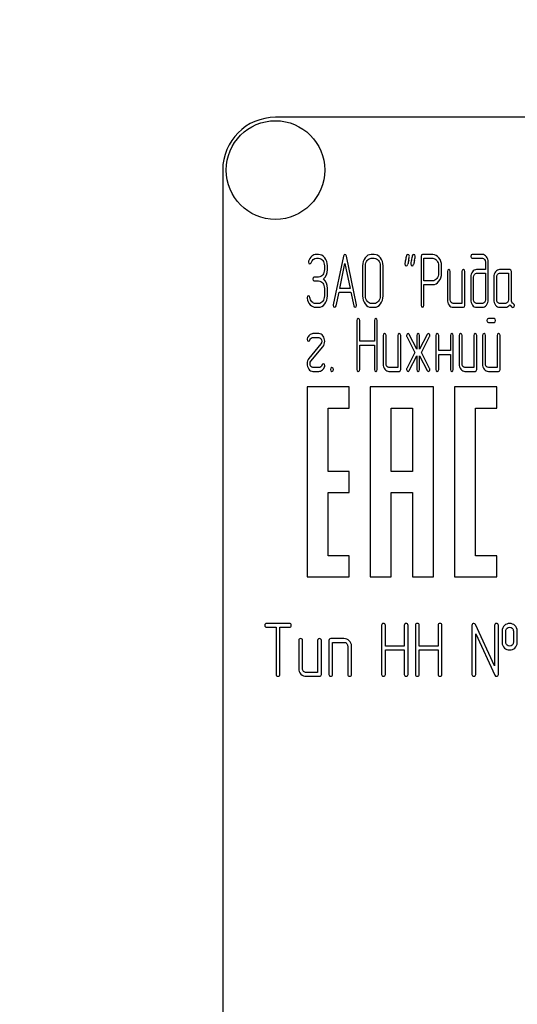
# Model space of a CAD drawing. Units: millimetres. Extents: x 0 to 4200, y -3 to 2970.
# Drawn here: x 2204 to 2251, y 2123 to 2217 of the extents above; entities that cross this region are included whole.
import ezdxf
from ezdxf.enums import TextEntityAlignment as Align

# ---------------------------------------------------------------- set-up
doc = ezdxf.new("R2010")
doc.units = ezdxf.units.MM
doc.header["$LTSCALE"] = 231
doc.layers.get('0').update_dxf_attribs({"linetype": 'CONTINUOUS'})
doc.layers.add('DIMS', color=7, linetype='CONTINUOUS')
doc.dimstyles.new('DIMSTYLE_3', dxfattribs={"dimtxt": 35, "dimasz": 40, "dimexe": 2, "dimexo": 0, "dimgap": 0.875, "dimtad": 1, "dimdsep": 46, "dimtxsty": 'Standard', "dimblk": '_FILLED', "dimblk1": '_FILLED', "dimblk2": '_FILLED', "dimcen": 0.09, "dimclrt": 5, "dimadec": 0, "dimazin": 0, "dimtp": 1.2, "dimtm": 1.2, "dimtfac": 1, "dimtofl": 0, "dimtmove": 0, "dimatfit": 3, "dimldrblk": '_FILLED', "dimfxl": 1, "dimtolj": 1, "dimarcsym": 0})

# ---------------------------------------------------------------- blocks, each defined once
blk = doc.blocks.new('_FILLED')
at = {"color": 0, "linetype": 'ByBlock'}
blk.add_solid([(0, 0), (-1, 0.1875), (-1, -0.1875)], dxfattribs=at)
blk = doc.blocks.new('*D5')
at = {"layer": 'DIMS', "color": 2, "linetype": 'Continuous'}
for p, q in [((2260.285, 2554.547), (1870.576, 2554.547)), ((1890.576, 2554.547), (1890.576, 1991.547)), ((1890.576, 1428.547), (1890.576, 1991.547)), ((2053.285, 1428.547), (1870.576, 1428.547))]:
    blk.add_line(p, q, dxfattribs=at)
at = {"layer": 'DIMS', "color": 2, "linetype": 'Continuous', "xscale": 40, "yscale": 40, "zscale": 40}
for p, rotation in [((1890.576, 2554.547), 90), ((1890.576, 1428.547), 270)]:
    blk.add_blockref('_FILLED', p, dxfattribs=dict(at, rotation=rotation))
at = {"layer": 'DIMS', "color": 5, "linetype": 'Continuous', "width": 0.537109}
blk.add_text('1126', height=35, rotation=90, dxfattribs=at).set_placement((1881.826, 1991.547), align=Align.CENTER)

msp = doc.modelspace()

# ---------------------------------------------------------------- linework, layer by layer
at = {"color": 7, "linetype": 'Continuous'}
for p, q in [((2318.285, 2207.547), (2228.285, 2207.547)), ((2223.285, 2202.547), (2223.285, 2052.547)), ((2232.378, 2194.54), (2232.184, 2194.54)), ((2232.184, 2194.183), (2232.378, 2194.183)), ((2234.753, 2194.376), (2233.782, 2189.765)), ((2235.99, 2189.765), (2235.019, 2194.376)), ((2237.666, 2194.54), (2237.388, 2194.54)), ((2237.388, 2194.183), (2237.666, 2194.183)), ((2242.105, 2194.358), (2242.105, 2189.719)), ((2243.214, 2194.537), (2242.243, 2194.537)), ((2242.382, 2192.042), (2242.382, 2194.179)), ((2242.382, 2194.179), (2243.214, 2194.179)), ((2247.928, 2194.54), (2246.96, 2194.54)), ((2246.96, 2194.183), (2247.928, 2194.183)), ((2232.936, 2193.468), (2232.936, 2193.111)), ((2233.213, 2193.111), (2233.213, 2193.468)), ((2234.395, 2191.327), (2234.886, 2193.682)), ((2234.886, 2193.682), (2235.377, 2191.327)), ((2236.556, 2193.468), (2236.556, 2190.609)), ((2236.834, 2190.609), (2236.834, 2193.468)), ((2238.224, 2193.468), (2238.224, 2190.609)), ((2238.501, 2190.609), (2238.501, 2193.468)), ((2243.772, 2193.468), (2243.772, 2192.75)), ((2244.05, 2192.75), (2244.05, 2193.468)), ((2248.208, 2193.111), (2247.379, 2193.111)), ((2248.208, 2193.825), (2248.208, 2193.111)), ((2248.486, 2190.251), (2248.486, 2193.825)), ((2250.536, 2193.111), (2249.565, 2193.111)), ((2232.378, 2192.392), (2231.965, 2192.392)), ((2244.602, 2192.932), (2244.602, 2190.251)), ((2244.879, 2190.251), (2244.879, 2192.932)), ((2245.989, 2192.932), (2245.989, 2189.894)), ((2246.266, 2189.715), (2246.266, 2192.932)), ((2246.821, 2192.396), (2246.821, 2190.251)), ((2247.099, 2190.251), (2247.099, 2192.396)), ((2247.379, 2192.753), (2248.208, 2192.753)), ((2248.208, 2192.753), (2248.208, 2190.251)), ((2249.01, 2192.396), (2249.01, 2190.251)), ((2249.287, 2190.251), (2249.287, 2192.396)), ((2249.565, 2192.753), (2250.397, 2192.753)), ((2250.397, 2192.753), (2250.397, 2190.251)), ((2250.675, 2190.244), (2250.675, 2192.932)), ((2231.965, 2192.035), (2232.378, 2192.035)), ((2232.936, 2191.324), (2232.936, 2190.609)), ((2233.213, 2190.609), (2233.213, 2191.324)), ((2235.377, 2191.327), (2234.395, 2191.327)), ((2243.214, 2192.042), (2242.382, 2192.042)), ((2242.382, 2189.719), (2242.382, 2191.685)), ((2242.382, 2191.685), (2243.214, 2191.685)), ((2234.048, 2189.672), (2234.32, 2190.97)), ((2234.32, 2190.97), (2235.452, 2190.97)), ((2235.452, 2190.97), (2235.724, 2189.672)), ((2232.378, 2189.894), (2232.101, 2189.894)), ((2232.101, 2189.537), (2232.378, 2189.537)), ((2237.666, 2189.894), (2237.388, 2189.894)), ((2237.388, 2189.537), (2237.666, 2189.537)), ((2245.989, 2189.894), (2245.157, 2189.894)), ((2245.157, 2189.537), (2246.128, 2189.537)), ((2247.928, 2189.894), (2247.379, 2189.894)), ((2247.379, 2189.537), (2247.928, 2189.537)), ((2250.12, 2189.894), (2249.565, 2189.894)), ((2249.565, 2189.537), (2250.12, 2189.537)), ((2249.049, 2188.462), (2248.5, 2188.462)), ((2236.012, 2188.283), (2236.012, 2183.637)), ((2236.29, 2186.314), (2236.29, 2188.283)), ((2237.68, 2188.283), (2237.68, 2186.314)), ((2237.957, 2183.637), (2237.957, 2188.283)), ((2248.5, 2188.104), (2249.049, 2188.104)), ((2232.406, 2187.032), (2231.851, 2187.032)), ((2231.851, 2186.675), (2232.406, 2186.675)), ((2238.509, 2186.854), (2238.509, 2184.173)), ((2238.787, 2184.173), (2238.787, 2186.854)), ((2239.896, 2186.854), (2239.896, 2183.816)), ((2240.174, 2183.637), (2240.174, 2186.854)), ((2240.756, 2186.753), (2241.522, 2185.245)), ((2241.691, 2185.57), (2240.99, 2186.954)), ((2241.691, 2186.854), (2241.691, 2185.57)), ((2242.696, 2186.954), (2241.969, 2185.56)), ((2241.969, 2185.56), (2241.969, 2186.854)), ((2242.135, 2185.245), (2242.923, 2186.753)), ((2243.503, 2186.854), (2243.503, 2183.637)), ((2243.78, 2185.424), (2243.78, 2186.854)), ((2244.89, 2186.854), (2244.89, 2185.424)), ((2245.168, 2183.637), (2245.168, 2186.854)), ((2245.722, 2186.854), (2245.722, 2184.173)), ((2246, 2184.173), (2246, 2186.854)), ((2247.11, 2186.854), (2247.11, 2183.816)), ((2247.387, 2183.637), (2247.387, 2186.854)), ((2247.942, 2186.854), (2247.942, 2184.173)), ((2248.219, 2184.173), (2248.219, 2186.854)), ((2249.329, 2186.854), (2249.329, 2183.816)), ((2249.606, 2183.637), (2249.606, 2186.854)), ((2232.6, 2186.057), (2231.471, 2184.691)), ((2231.66, 2184.434), (2232.789, 2185.799)), ((2237.68, 2186.314), (2236.29, 2186.314)), ((2236.29, 2183.637), (2236.29, 2185.956)), ((2236.29, 2185.956), (2237.68, 2185.956)), ((2237.68, 2185.956), (2237.68, 2183.637)), ((2241.522, 2185.245), (2240.756, 2183.737)), ((2240.99, 2183.537), (2241.691, 2184.92)), ((2241.691, 2184.92), (2241.691, 2183.637)), ((2241.969, 2183.637), (2241.969, 2184.931)), ((2241.969, 2184.931), (2242.696, 2183.537)), ((2242.923, 2183.737), (2242.135, 2185.245)), ((2244.89, 2185.424), (2243.78, 2185.424)), ((2243.78, 2183.637), (2243.78, 2185.067)), ((2243.78, 2185.067), (2244.89, 2185.067)), ((2244.89, 2185.067), (2244.89, 2183.637)), ((2232.406, 2183.816), (2231.851, 2183.816)), ((2239.896, 2183.816), (2239.064, 2183.816)), ((2247.11, 2183.816), (2246.277, 2183.816)), ((2249.329, 2183.816), (2248.497, 2183.816)), ((2231.851, 2183.458), (2232.406, 2183.458)), ((2239.064, 2183.458), (2240.035, 2183.458)), ((2246.277, 2183.458), (2247.248, 2183.458)), ((2248.497, 2183.458), (2249.468, 2183.458)), ((2231.285, 2181.977), (2231.285, 2163.977)), ((2235.285, 2181.977), (2231.285, 2181.977)), ((2235.285, 2179.977), (2235.285, 2181.977)), ((2237.285, 2181.977), (2237.285, 2163.977)), ((2243.285, 2181.977), (2237.285, 2181.977)), ((2243.285, 2163.977), (2243.285, 2181.977)), ((2245.285, 2181.977), (2245.285, 2163.977)), ((2249.285, 2181.977), (2245.285, 2181.977)), ((2249.285, 2179.977), (2249.285, 2181.977)), ((2233.285, 2173.977), (2233.285, 2179.977)), ((2233.285, 2179.977), (2235.285, 2179.977)), ((2239.285, 2173.977), (2239.285, 2179.977)), ((2239.285, 2179.977), (2241.285, 2179.977)), ((2241.285, 2179.977), (2241.285, 2173.977)), ((2247.285, 2165.977), (2247.285, 2179.977)), ((2247.285, 2179.977), (2249.285, 2179.977)), ((2235.285, 2173.977), (2233.285, 2173.977)), ((2235.285, 2171.977), (2235.285, 2173.977)), ((2241.285, 2173.977), (2239.285, 2173.977)), ((2233.285, 2165.977), (2233.285, 2171.977)), ((2233.285, 2171.977), (2235.285, 2171.977)), ((2239.285, 2163.977), (2239.285, 2171.977)), ((2239.285, 2171.977), (2241.285, 2171.977)), ((2241.285, 2171.977), (2241.285, 2163.977)), ((2235.285, 2165.977), (2233.285, 2165.977)), ((2235.285, 2163.977), (2235.285, 2165.977)), ((2249.285, 2165.977), (2247.285, 2165.977)), ((2249.285, 2163.977), (2249.285, 2165.977)), ((2231.285, 2163.977), (2235.285, 2163.977)), ((2237.285, 2163.977), (2239.285, 2163.977)), ((2241.285, 2163.977), (2243.285, 2163.977)), ((2245.285, 2163.977), (2249.285, 2163.977)), ((2229.612, 2159.55), (2227.464, 2159.55)), ((2249.086, 2155.537), (2247.281, 2159.446)), ((2227.464, 2159.193), (2228.357, 2159.193)), ((2228.357, 2159.193), (2228.357, 2154.725)), ((2228.715, 2154.725), (2228.715, 2159.193)), ((2228.715, 2159.193), (2229.612, 2159.193)), ((2238.364, 2159.371), (2238.364, 2154.725)), ((2238.722, 2157.402), (2238.722, 2159.371)), ((2240.512, 2159.371), (2240.512, 2157.402)), ((2240.87, 2154.725), (2240.87, 2159.371)), ((2241.581, 2159.371), (2241.581, 2154.725)), ((2241.938, 2157.402), (2241.938, 2159.371)), ((2243.729, 2159.371), (2243.729, 2157.402)), ((2244.086, 2154.725), (2244.086, 2159.371)), ((2246.942, 2159.371), (2246.942, 2154.725)), ((2247.299, 2154.725), (2247.299, 2158.56)), ((2247.299, 2158.56), (2249.104, 2154.65)), ((2249.086, 2159.371), (2249.086, 2155.537)), ((2249.444, 2154.725), (2249.444, 2159.371)), ((2249.801, 2158.835), (2249.801, 2157.763)), ((2250.159, 2157.763), (2250.159, 2158.835)), ((2250.87, 2158.835), (2250.87, 2157.763)), ((2251.227, 2157.763), (2251.227, 2158.835)), ((2230.502, 2157.942), (2230.502, 2155.261)), ((2230.859, 2155.261), (2230.859, 2157.942)), ((2232.289, 2157.942), (2232.289, 2154.904)), ((2232.646, 2154.725), (2232.646, 2157.942)), ((2233.361, 2157.942), (2233.361, 2154.725)), ((2234.79, 2158.121), (2233.54, 2158.121)), ((2233.718, 2154.725), (2233.718, 2157.763)), ((2233.718, 2157.763), (2234.79, 2157.763)), ((2235.148, 2157.406), (2235.148, 2154.725)), ((2235.505, 2154.725), (2235.505, 2157.406)), ((2240.512, 2157.402), (2238.722, 2157.402)), ((2238.722, 2154.725), (2238.722, 2157.045)), ((2238.722, 2157.045), (2240.512, 2157.045)), ((2240.512, 2157.045), (2240.512, 2154.725)), ((2243.729, 2157.402), (2241.938, 2157.402)), ((2241.938, 2154.725), (2241.938, 2157.045)), ((2241.938, 2157.045), (2243.729, 2157.045)), ((2243.729, 2157.045), (2243.729, 2154.725)), ((2232.289, 2154.904), (2231.216, 2154.904)), ((2231.216, 2154.547), (2232.467, 2154.547))]:
    msp.add_line(p, q, dxfattribs=at)
msp.add_circle((2228.285, 2202.547), 4.675, dxfattribs=at)
for centre, radius, start, end in [((2228.285, 2202.547), 5, 90, 180), ((2272.467, 2186.916), 32.316, 167.34848, 168.05004), ((2273.022, 2186.916), 32.316, 167.34848, 168.05004)]:
    msp.add_arc(centre, radius, start, end, dxfattribs=at)
for points in [[(2231.729, 2194.365), (2231.59, 2194.251), (2231.49, 2194.093), (2231.423, 2193.901)], [(2231.679, 2193.757), (2231.773, 2194.04), (2231.943, 2194.183), (2232.184, 2194.183)], [(2232.184, 2194.54), (2232.017, 2194.54), (2231.868, 2194.479), (2231.729, 2194.365)], [(2232.968, 2194.224), (2232.805, 2194.433), (2232.608, 2194.54), (2232.378, 2194.54)], [(2232.378, 2194.183), (2232.531, 2194.183), (2232.661, 2194.111), (2232.771, 2193.97)], [(2232.771, 2193.97), (2232.88, 2193.829), (2232.936, 2193.661), (2232.936, 2193.468)], [(2233.213, 2193.468), (2233.213, 2193.761), (2233.13, 2194.015), (2232.968, 2194.224)], [(2234.886, 2194.537), (2234.819, 2194.537), (2234.775, 2194.483), (2234.753, 2194.376)], [(2235.019, 2194.376), (2234.997, 2194.483), (2234.953, 2194.537), (2234.886, 2194.537)], [(2236.8, 2194.226), (2236.637, 2194.015), (2236.556, 2193.761), (2236.556, 2193.468)], [(2237.388, 2194.54), (2237.158, 2194.54), (2236.961, 2194.433), (2236.8, 2194.226)], [(2236.834, 2193.468), (2236.834, 2193.661), (2236.886, 2193.829), (2236.997, 2193.972)], [(2236.997, 2193.972), (2237.106, 2194.111), (2237.236, 2194.183), (2237.388, 2194.183)], [(2238.256, 2194.225), (2238.093, 2194.433), (2237.896, 2194.54), (2237.666, 2194.54)], [(2237.666, 2194.183), (2237.818, 2194.183), (2237.949, 2194.111), (2238.059, 2193.971)], [(2238.059, 2193.971), (2238.168, 2193.832), (2238.224, 2193.665), (2238.224, 2193.468)], [(2238.501, 2193.468), (2238.501, 2193.765), (2238.418, 2194.018), (2238.256, 2194.225)], [(2240.632, 2194.015), (2240.593, 2193.836), (2240.573, 2193.711), (2240.573, 2193.639)], [(2240.716, 2194.401), (2240.69, 2194.272), (2240.659, 2194.143), (2240.632, 2194.015)], [(2240.851, 2194.54), (2240.779, 2194.54), (2240.734, 2194.494), (2240.716, 2194.401)], [(2240.995, 2194.369), (2240.995, 2194.483), (2240.945, 2194.54), (2240.851, 2194.54)], [(2240.935, 2193.994), (2240.976, 2194.172), (2240.995, 2194.297), (2240.995, 2194.369)], [(2241.186, 2194.015), (2241.148, 2193.836), (2241.128, 2193.711), (2241.128, 2193.639)], [(2241.271, 2194.401), (2241.245, 2194.272), (2241.214, 2194.143), (2241.186, 2194.015)], [(2241.406, 2194.54), (2241.334, 2194.54), (2241.289, 2194.494), (2241.271, 2194.401)], [(2241.55, 2194.369), (2241.55, 2194.483), (2241.5, 2194.54), (2241.406, 2194.54)], [(2241.49, 2193.994), (2241.531, 2194.172), (2241.55, 2194.297), (2241.55, 2194.369)], [(2242.243, 2194.537), (2242.149, 2194.537), (2242.105, 2194.476), (2242.105, 2194.358)], [(2243.803, 2194.222), (2243.639, 2194.429), (2243.442, 2194.537), (2243.214, 2194.537)], [(2243.214, 2194.179), (2243.364, 2194.179), (2243.495, 2194.108), (2243.606, 2193.968)], [(2243.606, 2193.968), (2243.717, 2193.829), (2243.772, 2193.661), (2243.772, 2193.468)], [(2244.05, 2193.468), (2244.05, 2193.761), (2243.966, 2194.015), (2243.803, 2194.222)], [(2246.96, 2194.54), (2246.865, 2194.54), (2246.821, 2194.479), (2246.821, 2194.361)], [(2246.821, 2194.361), (2246.821, 2194.24), (2246.865, 2194.183), (2246.96, 2194.183)], [(2248.321, 2194.327), (2248.211, 2194.469), (2248.081, 2194.54), (2247.928, 2194.54)], [(2247.928, 2194.183), (2248.006, 2194.183), (2248.07, 2194.147), (2248.124, 2194.078)], [(2248.124, 2194.078), (2248.18, 2194.008), (2248.208, 2193.925), (2248.208, 2193.825)], [(2248.486, 2193.825), (2248.486, 2194.018), (2248.43, 2194.186), (2248.321, 2194.327)], [(2231.423, 2193.901), (2231.413, 2193.872), (2231.41, 2193.847), (2231.41, 2193.822)], [(2231.41, 2193.822), (2231.41, 2193.704), (2231.457, 2193.647), (2231.557, 2193.647)], [(2231.557, 2193.647), (2231.612, 2193.647), (2231.654, 2193.682), (2231.679, 2193.757)], [(2232.936, 2193.111), (2232.936, 2192.91), (2232.88, 2192.742), (2232.772, 2192.603)], [(2232.839, 2192.217), (2233.088, 2192.431), (2233.213, 2192.728), (2233.213, 2193.111)], [(2240.573, 2193.639), (2240.573, 2193.525), (2240.621, 2193.468), (2240.718, 2193.468)], [(2240.718, 2193.468), (2240.787, 2193.468), (2240.831, 2193.514), (2240.851, 2193.607)], [(2241.128, 2193.639), (2241.128, 2193.525), (2241.175, 2193.468), (2241.272, 2193.468)], [(2241.272, 2193.468), (2241.342, 2193.468), (2241.386, 2193.514), (2241.406, 2193.607)], [(2244.74, 2193.111), (2244.646, 2193.111), (2244.602, 2193.05), (2244.602, 2192.932)], [(2244.879, 2192.932), (2244.879, 2193.05), (2244.832, 2193.111), (2244.74, 2193.111)], [(2246.128, 2193.111), (2246.033, 2193.111), (2245.989, 2193.05), (2245.989, 2192.932)], [(2246.266, 2192.932), (2246.266, 2193.05), (2246.219, 2193.111), (2246.128, 2193.111)], [(2247.379, 2193.111), (2247.223, 2193.111), (2247.09, 2193.039), (2246.982, 2192.9)], [(2249.565, 2193.111), (2249.412, 2193.111), (2249.282, 2193.039), (2249.174, 2192.9)], [(2250.675, 2192.932), (2250.675, 2193.05), (2250.627, 2193.111), (2250.536, 2193.111)], [(2231.965, 2192.392), (2231.87, 2192.392), (2231.826, 2192.331), (2231.826, 2192.213)], [(2231.826, 2192.213), (2231.826, 2192.092), (2231.87, 2192.035), (2231.965, 2192.035)], [(2232.772, 2192.603), (2232.661, 2192.46), (2232.531, 2192.392), (2232.378, 2192.392)], [(2233.213, 2191.324), (2233.213, 2191.702), (2233.088, 2192.003), (2232.839, 2192.217)], [(2243.606, 2192.248), (2243.495, 2192.11), (2243.364, 2192.042), (2243.214, 2192.042)], [(2243.772, 2192.75), (2243.772, 2192.553), (2243.717, 2192.385), (2243.606, 2192.248)], [(2243.805, 2191.996), (2243.966, 2192.203), (2244.05, 2192.453), (2244.05, 2192.75)], [(2246.982, 2192.9), (2246.874, 2192.76), (2246.821, 2192.592), (2246.821, 2192.396)], [(2247.099, 2192.396), (2247.099, 2192.492), (2247.123, 2192.574), (2247.179, 2192.646)], [(2247.179, 2192.646), (2247.234, 2192.717), (2247.301, 2192.753), (2247.379, 2192.753)], [(2249.174, 2192.9), (2249.063, 2192.757), (2249.01, 2192.589), (2249.01, 2192.396)], [(2249.287, 2192.396), (2249.287, 2192.492), (2249.312, 2192.574), (2249.368, 2192.646)], [(2249.368, 2192.646), (2249.423, 2192.717), (2249.487, 2192.753), (2249.565, 2192.753)], [(2232.378, 2192.035), (2232.531, 2192.035), (2232.661, 2191.963), (2232.771, 2191.823)], [(2232.771, 2191.823), (2232.88, 2191.685), (2232.936, 2191.517), (2232.936, 2191.324)], [(2243.214, 2191.685), (2243.445, 2191.685), (2243.642, 2191.788), (2243.805, 2191.996)], [(2231.427, 2190.619), (2231.332, 2190.619), (2231.285, 2190.559), (2231.285, 2190.444)], [(2231.285, 2190.444), (2231.285, 2190.43), (2231.285, 2190.416), (2231.287, 2190.401)], [(2231.287, 2190.401), (2231.327, 2190.151), (2231.421, 2189.944), (2231.576, 2189.779)], [(2231.558, 2190.473), (2231.543, 2190.569), (2231.499, 2190.619), (2231.427, 2190.619)], [(2231.75, 2190.056), (2231.648, 2190.166), (2231.585, 2190.305), (2231.558, 2190.473)], [(2232.936, 2190.609), (2232.936, 2190.412), (2232.88, 2190.244), (2232.772, 2190.105)], [(2232.969, 2189.851), (2233.13, 2190.058), (2233.213, 2190.312), (2233.213, 2190.609)], [(2236.556, 2190.609), (2236.556, 2190.312), (2236.637, 2190.058), (2236.799, 2189.849)], [(2236.996, 2190.103), (2236.886, 2190.244), (2236.834, 2190.412), (2236.834, 2190.609)], [(2238.224, 2190.609), (2238.224, 2190.409), (2238.168, 2190.241), (2238.059, 2190.102)], [(2238.256, 2189.848), (2238.418, 2190.055), (2238.501, 2190.309), (2238.501, 2190.609)], [(2244.602, 2190.251), (2244.602, 2190.051), (2244.654, 2189.883), (2244.763, 2189.744)], [(2244.96, 2189.998), (2244.904, 2190.069), (2244.879, 2190.151), (2244.879, 2190.251)], [(2246.821, 2190.251), (2246.821, 2190.055), (2246.874, 2189.887), (2246.981, 2189.747)], [(2247.179, 2189.998), (2247.123, 2190.069), (2247.099, 2190.151), (2247.099, 2190.251)], [(2248.208, 2190.251), (2248.208, 2190.151), (2248.18, 2190.069), (2248.125, 2189.998)], [(2248.323, 2189.747), (2248.43, 2189.887), (2248.486, 2190.055), (2248.486, 2190.251)], [(2249.01, 2190.251), (2249.01, 2190.051), (2249.063, 2189.883), (2249.171, 2189.744)], [(2249.368, 2189.998), (2249.312, 2190.069), (2249.287, 2190.151), (2249.287, 2190.251)], [(2250.397, 2190.251), (2250.397, 2190.151), (2250.369, 2190.069), (2250.314, 2189.998)], [(2250.863, 2189.878), (2250.736, 2189.944), (2250.675, 2190.066), (2250.675, 2190.244)], [(2231.576, 2189.779), (2231.729, 2189.615), (2231.904, 2189.537), (2232.101, 2189.537)], [(2232.101, 2189.894), (2231.968, 2189.894), (2231.851, 2189.948), (2231.75, 2190.056)], [(2232.772, 2190.105), (2232.661, 2189.962), (2232.531, 2189.894), (2232.378, 2189.894)], [(2232.378, 2189.537), (2232.608, 2189.537), (2232.805, 2189.64), (2232.969, 2189.851)], [(2233.782, 2189.765), (2233.776, 2189.744), (2233.776, 2189.726), (2233.776, 2189.712)], [(2233.776, 2189.712), (2233.776, 2189.597), (2233.824, 2189.54), (2233.918, 2189.54)], [(2233.918, 2189.54), (2233.984, 2189.54), (2234.029, 2189.583), (2234.048, 2189.672)], [(2235.724, 2189.672), (2235.741, 2189.583), (2235.785, 2189.54), (2235.854, 2189.54)], [(2235.854, 2189.54), (2235.949, 2189.54), (2235.996, 2189.597), (2235.996, 2189.712)], [(2235.996, 2189.712), (2235.996, 2189.726), (2235.993, 2189.744), (2235.99, 2189.765)], [(2236.799, 2189.849), (2236.961, 2189.64), (2237.158, 2189.537), (2237.388, 2189.537)], [(2237.388, 2189.894), (2237.236, 2189.894), (2237.106, 2189.962), (2236.996, 2190.103)], [(2238.059, 2190.102), (2237.949, 2189.962), (2237.818, 2189.894), (2237.666, 2189.894)], [(2237.666, 2189.537), (2237.896, 2189.537), (2238.093, 2189.64), (2238.256, 2189.848)], [(2242.105, 2189.719), (2242.105, 2189.597), (2242.149, 2189.54), (2242.243, 2189.54)], [(2242.243, 2189.54), (2242.335, 2189.54), (2242.382, 2189.597), (2242.382, 2189.719)], [(2244.763, 2189.744), (2244.871, 2189.604), (2245.001, 2189.537), (2245.157, 2189.537)], [(2245.157, 2189.894), (2245.079, 2189.894), (2245.015, 2189.926), (2244.96, 2189.998)], [(2246.128, 2189.537), (2246.219, 2189.537), (2246.266, 2189.594), (2246.266, 2189.715)], [(2246.981, 2189.747), (2247.09, 2189.604), (2247.223, 2189.537), (2247.379, 2189.537)], [(2247.379, 2189.894), (2247.301, 2189.894), (2247.234, 2189.926), (2247.179, 2189.998)], [(2248.125, 2189.998), (2248.07, 2189.926), (2248.006, 2189.894), (2247.928, 2189.894)], [(2247.928, 2189.537), (2248.083, 2189.537), (2248.214, 2189.604), (2248.323, 2189.747)], [(2249.171, 2189.744), (2249.279, 2189.604), (2249.409, 2189.537), (2249.565, 2189.537)], [(2249.565, 2189.894), (2249.487, 2189.894), (2249.423, 2189.926), (2249.368, 2189.998)], [(2250.314, 2189.998), (2250.258, 2189.926), (2250.195, 2189.894), (2250.12, 2189.894)], [(2250.12, 2189.537), (2250.286, 2189.537), (2250.425, 2189.615), (2250.536, 2189.776)], [(2250.536, 2189.776), (2250.65, 2189.608), (2250.747, 2189.526), (2250.827, 2189.526)], [(2250.827, 2189.526), (2250.916, 2189.526), (2250.963, 2189.587), (2250.963, 2189.712)], [(2250.963, 2189.712), (2250.963, 2189.79), (2250.93, 2189.844), (2250.863, 2189.878)], [(2236.151, 2188.462), (2236.057, 2188.462), (2236.012, 2188.401), (2236.012, 2188.283)], [(2236.29, 2188.283), (2236.29, 2188.401), (2236.243, 2188.462), (2236.151, 2188.462)], [(2237.818, 2188.462), (2237.724, 2188.462), (2237.68, 2188.401), (2237.68, 2188.283)], [(2237.957, 2188.283), (2237.957, 2188.401), (2237.91, 2188.462), (2237.818, 2188.462)], [(2248.5, 2188.462), (2248.405, 2188.462), (2248.361, 2188.401), (2248.361, 2188.283)], [(2249.188, 2188.283), (2249.188, 2188.401), (2249.14, 2188.462), (2249.049, 2188.462)], [(2248.361, 2188.283), (2248.361, 2188.162), (2248.405, 2188.104), (2248.5, 2188.104)], [(2249.049, 2188.104), (2249.14, 2188.104), (2249.188, 2188.162), (2249.188, 2188.283)], [(2231.295, 2186.557), (2231.288, 2186.532), (2231.285, 2186.51), (2231.285, 2186.489)], [(2231.285, 2186.489), (2231.285, 2186.375), (2231.332, 2186.317), (2231.429, 2186.317)], [(2231.515, 2186.896), (2231.41, 2186.807), (2231.335, 2186.693), (2231.295, 2186.557)], [(2231.851, 2187.032), (2231.732, 2187.032), (2231.621, 2186.986), (2231.515, 2186.896)], [(2231.556, 2186.436), (2231.576, 2186.503), (2231.615, 2186.56), (2231.674, 2186.606)], [(2231.674, 2186.606), (2231.732, 2186.65), (2231.79, 2186.675), (2231.851, 2186.675)], [(2232.809, 2186.809), (2232.703, 2186.957), (2232.567, 2187.032), (2232.406, 2187.032)], [(2232.406, 2186.675), (2232.486, 2186.675), (2232.553, 2186.636), (2232.606, 2186.564)], [(2232.606, 2186.564), (2232.658, 2186.493), (2232.686, 2186.407), (2232.686, 2186.31)], [(2232.963, 2186.31), (2232.963, 2186.5), (2232.911, 2186.668), (2232.809, 2186.809)], [(2238.648, 2187.032), (2238.554, 2187.032), (2238.509, 2186.971), (2238.509, 2186.854)], [(2238.787, 2186.854), (2238.787, 2186.971), (2238.74, 2187.032), (2238.648, 2187.032)], [(2240.035, 2187.032), (2239.941, 2187.032), (2239.896, 2186.971), (2239.896, 2186.854)], [(2240.174, 2186.854), (2240.174, 2186.971), (2240.127, 2187.032), (2240.035, 2187.032)], [(2240.775, 2186.983), (2240.745, 2186.946), (2240.732, 2186.904), (2240.732, 2186.857)], [(2240.732, 2186.857), (2240.732, 2186.821), (2240.74, 2186.786), (2240.756, 2186.753)], [(2240.879, 2187.036), (2240.84, 2187.036), (2240.804, 2187.018), (2240.775, 2186.983)], [(2240.99, 2186.954), (2240.962, 2187.007), (2240.923, 2187.036), (2240.879, 2187.036)], [(2241.83, 2187.032), (2241.736, 2187.032), (2241.691, 2186.971), (2241.691, 2186.854)], [(2241.969, 2186.854), (2241.969, 2186.971), (2241.922, 2187.032), (2241.83, 2187.032)], [(2242.804, 2187.032), (2242.76, 2187.032), (2242.722, 2187.005), (2242.696, 2186.954)], [(2242.903, 2186.978), (2242.873, 2187.014), (2242.84, 2187.032), (2242.804, 2187.032)], [(2242.948, 2186.857), (2242.948, 2186.904), (2242.932, 2186.943), (2242.903, 2186.978)], [(2242.923, 2186.753), (2242.94, 2186.786), (2242.948, 2186.821), (2242.948, 2186.857)], [(2243.642, 2187.032), (2243.547, 2187.032), (2243.503, 2186.971), (2243.503, 2186.854)], [(2243.78, 2186.854), (2243.78, 2186.971), (2243.733, 2187.032), (2243.642, 2187.032)], [(2245.029, 2187.032), (2244.935, 2187.032), (2244.89, 2186.971), (2244.89, 2186.854)], [(2245.168, 2186.854), (2245.168, 2186.971), (2245.12, 2187.032), (2245.029, 2187.032)], [(2245.861, 2187.032), (2245.767, 2187.032), (2245.722, 2186.971), (2245.722, 2186.854)], [(2246, 2186.854), (2246, 2186.971), (2245.953, 2187.032), (2245.861, 2187.032)], [(2247.248, 2187.032), (2247.154, 2187.032), (2247.11, 2186.971), (2247.11, 2186.854)], [(2247.387, 2186.854), (2247.387, 2186.971), (2247.34, 2187.032), (2247.248, 2187.032)], [(2248.081, 2187.032), (2247.986, 2187.032), (2247.942, 2186.971), (2247.942, 2186.854)], [(2248.219, 2186.854), (2248.219, 2186.971), (2248.172, 2187.032), (2248.081, 2187.032)], [(2249.468, 2187.032), (2249.373, 2187.032), (2249.329, 2186.971), (2249.329, 2186.854)], [(2249.606, 2186.854), (2249.606, 2186.971), (2249.559, 2187.032), (2249.468, 2187.032)], [(2231.429, 2186.317), (2231.49, 2186.317), (2231.532, 2186.357), (2231.556, 2186.436)], [(2232.686, 2186.31), (2232.686, 2186.21), (2232.656, 2186.124), (2232.6, 2186.057)], [(2232.789, 2185.799), (2232.905, 2185.939), (2232.963, 2186.11), (2232.963, 2186.31)], [(2231.471, 2184.691), (2231.354, 2184.548), (2231.296, 2184.38), (2231.296, 2184.18)], [(2231.296, 2184.18), (2231.296, 2183.987), (2231.346, 2183.819), (2231.447, 2183.678)], [(2231.447, 2183.678), (2231.554, 2183.53), (2231.69, 2183.458), (2231.851, 2183.458)], [(2231.574, 2184.18), (2231.574, 2184.28), (2231.601, 2184.363), (2231.66, 2184.434)], [(2231.647, 2183.929), (2231.599, 2183.998), (2231.574, 2184.08), (2231.574, 2184.18)], [(2231.851, 2183.816), (2231.768, 2183.816), (2231.701, 2183.851), (2231.647, 2183.929)], [(2232.702, 2184.055), (2232.656, 2183.894), (2232.556, 2183.816), (2232.406, 2183.816)], [(2232.83, 2184.173), (2232.769, 2184.173), (2232.725, 2184.134), (2232.702, 2184.055)], [(2232.745, 2183.589), (2232.85, 2183.676), (2232.922, 2183.791), (2232.963, 2183.934)], [(2232.975, 2184.002), (2232.975, 2184.116), (2232.925, 2184.173), (2232.83, 2184.173)], [(2232.963, 2183.934), (2232.969, 2183.955), (2232.975, 2183.98), (2232.975, 2184.002)], [(2233.654, 2183.816), (2233.56, 2183.816), (2233.516, 2183.755), (2233.516, 2183.637)], [(2233.793, 2183.637), (2233.793, 2183.755), (2233.746, 2183.816), (2233.654, 2183.816)], [(2238.509, 2184.173), (2238.509, 2183.973), (2238.562, 2183.805), (2238.67, 2183.666)], [(2238.67, 2183.666), (2238.778, 2183.526), (2238.909, 2183.458), (2239.064, 2183.458)], [(2238.867, 2183.919), (2238.812, 2183.991), (2238.787, 2184.073), (2238.787, 2184.173)], [(2239.064, 2183.816), (2238.986, 2183.816), (2238.923, 2183.848), (2238.867, 2183.919)], [(2240.756, 2183.737), (2240.74, 2183.701), (2240.732, 2183.669), (2240.732, 2183.633)], [(2242.948, 2183.637), (2242.948, 2183.669), (2242.941, 2183.702), (2242.923, 2183.737)], [(2245.722, 2184.173), (2245.722, 2183.973), (2245.775, 2183.805), (2245.883, 2183.666)], [(2245.883, 2183.666), (2245.992, 2183.526), (2246.122, 2183.458), (2246.277, 2183.458)], [(2246.08, 2183.919), (2246.025, 2183.991), (2246, 2184.073), (2246, 2184.173)], [(2246.277, 2183.816), (2246.2, 2183.816), (2246.136, 2183.848), (2246.08, 2183.919)], [(2247.942, 2184.173), (2247.942, 2183.973), (2247.995, 2183.805), (2248.103, 2183.666)], [(2248.103, 2183.666), (2248.211, 2183.526), (2248.341, 2183.458), (2248.497, 2183.458)], [(2248.3, 2183.919), (2248.244, 2183.991), (2248.219, 2184.073), (2248.219, 2184.173)], [(2248.497, 2183.816), (2248.419, 2183.816), (2248.355, 2183.848), (2248.3, 2183.919)], [(2232.406, 2183.458), (2232.525, 2183.458), (2232.639, 2183.501), (2232.745, 2183.589)], [(2233.516, 2183.637), (2233.516, 2183.515), (2233.56, 2183.458), (2233.654, 2183.458)], [(2233.654, 2183.458), (2233.746, 2183.458), (2233.793, 2183.515), (2233.793, 2183.637)], [(2236.012, 2183.637), (2236.012, 2183.515), (2236.057, 2183.458), (2236.151, 2183.458)], [(2236.151, 2183.458), (2236.243, 2183.458), (2236.29, 2183.515), (2236.29, 2183.637)], [(2237.68, 2183.637), (2237.68, 2183.515), (2237.724, 2183.458), (2237.818, 2183.458)], [(2237.818, 2183.458), (2237.91, 2183.458), (2237.957, 2183.515), (2237.957, 2183.637)], [(2240.035, 2183.458), (2240.127, 2183.458), (2240.174, 2183.515), (2240.174, 2183.637)], [(2240.732, 2183.633), (2240.732, 2183.583), (2240.745, 2183.544), (2240.775, 2183.507)], [(2240.775, 2183.507), (2240.804, 2183.473), (2240.84, 2183.455), (2240.879, 2183.455)], [(2240.879, 2183.455), (2240.923, 2183.455), (2240.961, 2183.48), (2240.99, 2183.537)], [(2241.691, 2183.637), (2241.691, 2183.515), (2241.736, 2183.458), (2241.83, 2183.458)], [(2241.83, 2183.458), (2241.922, 2183.458), (2241.969, 2183.515), (2241.969, 2183.637)], [(2242.696, 2183.537), (2242.723, 2183.483), (2242.76, 2183.458), (2242.804, 2183.458)], [(2242.804, 2183.458), (2242.84, 2183.458), (2242.873, 2183.476), (2242.903, 2183.513)], [(2242.903, 2183.513), (2242.932, 2183.548), (2242.948, 2183.587), (2242.948, 2183.637)], [(2243.503, 2183.637), (2243.503, 2183.515), (2243.547, 2183.458), (2243.642, 2183.458)], [(2243.642, 2183.458), (2243.733, 2183.458), (2243.78, 2183.515), (2243.78, 2183.637)], [(2244.89, 2183.637), (2244.89, 2183.515), (2244.935, 2183.458), (2245.029, 2183.458)], [(2245.029, 2183.458), (2245.12, 2183.458), (2245.168, 2183.515), (2245.168, 2183.637)], [(2247.248, 2183.458), (2247.34, 2183.458), (2247.387, 2183.515), (2247.387, 2183.637)], [(2249.468, 2183.458), (2249.559, 2183.458), (2249.606, 2183.515), (2249.606, 2183.637)], [(2227.464, 2159.55), (2227.342, 2159.55), (2227.285, 2159.489), (2227.285, 2159.371)], [(2229.79, 2159.371), (2229.79, 2159.489), (2229.73, 2159.55), (2229.612, 2159.55)], [(2238.543, 2159.55), (2238.422, 2159.55), (2238.364, 2159.489), (2238.364, 2159.371)], [(2238.722, 2159.371), (2238.722, 2159.489), (2238.661, 2159.55), (2238.543, 2159.55)], [(2240.691, 2159.55), (2240.57, 2159.55), (2240.512, 2159.489), (2240.512, 2159.371)], [(2240.87, 2159.371), (2240.87, 2159.489), (2240.809, 2159.55), (2240.691, 2159.55)], [(2241.76, 2159.55), (2241.638, 2159.55), (2241.581, 2159.489), (2241.581, 2159.371)], [(2241.938, 2159.371), (2241.938, 2159.489), (2241.878, 2159.55), (2241.76, 2159.55)], [(2243.908, 2159.55), (2243.786, 2159.55), (2243.729, 2159.489), (2243.729, 2159.371)], [(2244.086, 2159.371), (2244.086, 2159.489), (2244.026, 2159.55), (2243.908, 2159.55)], [(2247.121, 2159.55), (2246.999, 2159.55), (2246.942, 2159.489), (2246.942, 2159.371)], [(2247.281, 2159.446), (2247.249, 2159.514), (2247.196, 2159.55), (2247.121, 2159.55)], [(2249.265, 2159.55), (2249.144, 2159.55), (2249.086, 2159.489), (2249.086, 2159.371)], [(2249.444, 2159.371), (2249.444, 2159.489), (2249.383, 2159.55), (2249.265, 2159.55)], [(2250.512, 2159.547), (2250.319, 2159.547), (2250.155, 2159.486), (2250.022, 2159.368)], [(2251.004, 2159.367), (2250.87, 2159.486), (2250.705, 2159.547), (2250.512, 2159.547)], [(2227.285, 2159.371), (2227.285, 2159.25), (2227.342, 2159.193), (2227.464, 2159.193)], [(2229.612, 2159.193), (2229.73, 2159.193), (2229.79, 2159.25), (2229.79, 2159.371)], [(2250.022, 2159.368), (2249.873, 2159.236), (2249.801, 2159.057), (2249.801, 2158.835)], [(2250.159, 2158.835), (2250.159, 2158.95), (2250.194, 2159.039), (2250.269, 2159.104)], [(2250.269, 2159.104), (2250.334, 2159.161), (2250.416, 2159.193), (2250.512, 2159.193)], [(2250.512, 2159.193), (2250.609, 2159.193), (2250.691, 2159.161), (2250.762, 2159.099)], [(2250.762, 2159.099), (2250.834, 2159.035), (2250.87, 2158.95), (2250.87, 2158.835)], [(2251.227, 2158.835), (2251.227, 2159.057), (2251.152, 2159.236), (2251.004, 2159.367)], [(2230.68, 2158.121), (2230.559, 2158.121), (2230.502, 2158.06), (2230.502, 2157.942)], [(2230.859, 2157.942), (2230.859, 2158.06), (2230.798, 2158.121), (2230.68, 2158.121)], [(2232.467, 2158.121), (2232.346, 2158.121), (2232.289, 2158.06), (2232.289, 2157.942)], [(2232.646, 2157.942), (2232.646, 2158.06), (2232.585, 2158.121), (2232.467, 2158.121)], [(2233.54, 2158.121), (2233.418, 2158.121), (2233.361, 2158.06), (2233.361, 2157.942)], [(2235.293, 2157.908), (2235.151, 2158.049), (2234.983, 2158.121), (2234.79, 2158.121)], [(2234.79, 2157.763), (2234.887, 2157.763), (2234.969, 2157.727), (2235.041, 2157.656)], [(2235.041, 2157.656), (2235.112, 2157.584), (2235.148, 2157.502), (2235.148, 2157.406)], [(2235.505, 2157.406), (2235.505, 2157.599), (2235.434, 2157.767), (2235.293, 2157.908)], [(2249.801, 2157.763), (2249.801, 2157.534), (2249.873, 2157.356), (2250.021, 2157.225)], [(2250.268, 2157.493), (2250.194, 2157.559), (2250.159, 2157.649), (2250.159, 2157.763)], [(2250.87, 2157.763), (2250.87, 2157.649), (2250.834, 2157.563), (2250.763, 2157.499)], [(2251.006, 2157.226), (2251.152, 2157.356), (2251.227, 2157.534), (2251.227, 2157.763)], [(2250.021, 2157.225), (2250.155, 2157.106), (2250.319, 2157.048), (2250.512, 2157.048)], [(2250.512, 2157.406), (2250.416, 2157.406), (2250.334, 2157.434), (2250.268, 2157.493)], [(2250.763, 2157.499), (2250.691, 2157.434), (2250.609, 2157.406), (2250.512, 2157.406)], [(2250.512, 2157.048), (2250.705, 2157.048), (2250.87, 2157.106), (2251.006, 2157.226)], [(2228.357, 2154.725), (2228.357, 2154.604), (2228.414, 2154.547), (2228.536, 2154.547)], [(2228.536, 2154.547), (2228.654, 2154.547), (2228.715, 2154.604), (2228.715, 2154.725)], [(2230.502, 2155.261), (2230.502, 2155.061), (2230.57, 2154.893), (2230.709, 2154.754)], [(2230.709, 2154.754), (2230.848, 2154.614), (2231.016, 2154.547), (2231.216, 2154.547)], [(2230.963, 2155.008), (2230.891, 2155.079), (2230.859, 2155.161), (2230.859, 2155.261)], [(2231.216, 2154.904), (2231.116, 2154.904), (2231.034, 2154.936), (2230.963, 2155.008)], [(2232.467, 2154.547), (2232.585, 2154.547), (2232.646, 2154.604), (2232.646, 2154.725)], [(2233.361, 2154.725), (2233.361, 2154.604), (2233.418, 2154.547), (2233.54, 2154.547)], [(2233.54, 2154.547), (2233.657, 2154.547), (2233.718, 2154.604), (2233.718, 2154.725)], [(2235.148, 2154.725), (2235.148, 2154.604), (2235.205, 2154.547), (2235.326, 2154.547)], [(2235.326, 2154.547), (2235.444, 2154.547), (2235.505, 2154.604), (2235.505, 2154.725)], [(2238.364, 2154.725), (2238.364, 2154.604), (2238.422, 2154.547), (2238.543, 2154.547)], [(2238.543, 2154.547), (2238.661, 2154.547), (2238.722, 2154.604), (2238.722, 2154.725)], [(2240.512, 2154.725), (2240.512, 2154.604), (2240.57, 2154.547), (2240.691, 2154.547)], [(2240.691, 2154.547), (2240.809, 2154.547), (2240.87, 2154.604), (2240.87, 2154.725)], [(2241.581, 2154.725), (2241.581, 2154.604), (2241.638, 2154.547), (2241.76, 2154.547)], [(2241.76, 2154.547), (2241.878, 2154.547), (2241.938, 2154.604), (2241.938, 2154.725)], [(2243.729, 2154.725), (2243.729, 2154.604), (2243.786, 2154.547), (2243.908, 2154.547)], [(2243.908, 2154.547), (2244.026, 2154.547), (2244.086, 2154.604), (2244.086, 2154.725)], [(2246.942, 2154.725), (2246.942, 2154.604), (2246.999, 2154.547), (2247.121, 2154.547)], [(2247.121, 2154.547), (2247.239, 2154.547), (2247.299, 2154.604), (2247.299, 2154.725)], [(2249.265, 2154.547), (2249.383, 2154.547), (2249.444, 2154.604), (2249.444, 2154.725)], [(2249.104, 2154.65), (2249.133, 2154.579), (2249.186, 2154.547), (2249.265, 2154.547)]]:
    msp.add_open_spline(points, degree=3, dxfattribs=at)

# ---------------------------------------------------------------- dimensions: what is measured, and where the dimension line sits
at = {"layer": 'DIMS', "color": 2, "linetype": 'Continuous'}
dim = msp.add_linear_dim(base=(1890.576, 1428.547), p1=(2260.285, 2554.547), p2=(2053.285, 1428.547), angle=270, dimstyle='DIMSTYLE_3', dxfattribs=at)
dim.commit()
dim.dimension.update_dxf_attribs({"geometry": '*D5', "text_midpoint": (1890.576, 1991.547), "dimtype": 160})

doc.saveas('drawing.dxf')
